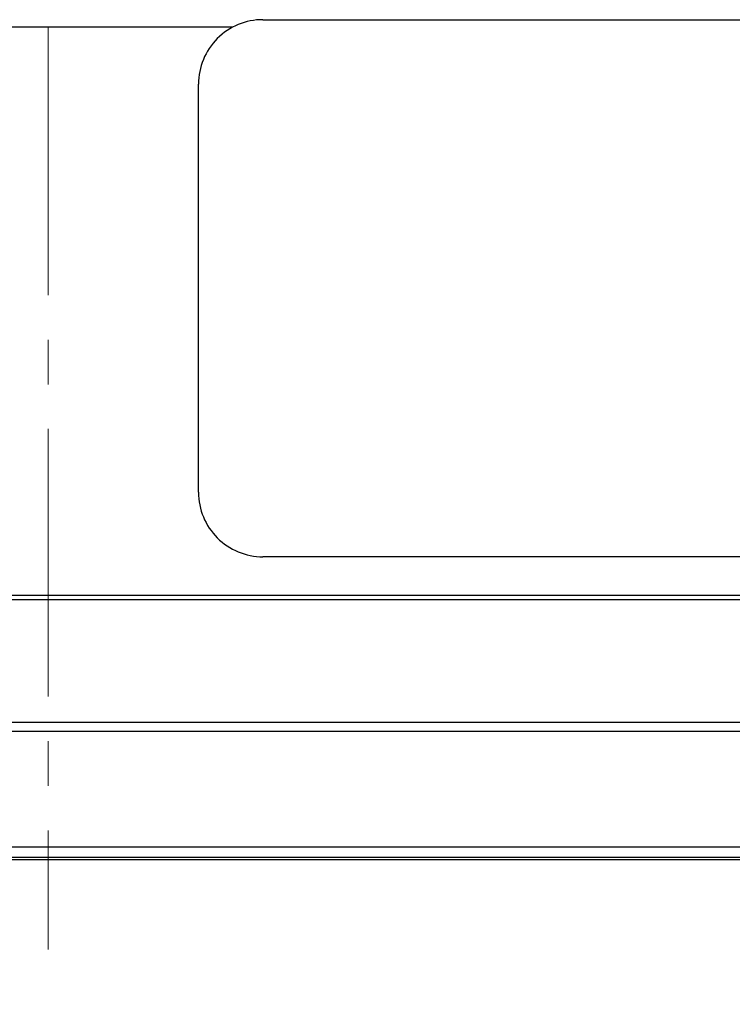
# Model space of a CAD drawing. Units: millimetres. Extents: x 926 to 1520, y 271 to 691.
# Drawn here: x 1063 to 1097, y 494 to 540 of the extents above; entities that cross this region are included whole.
import ezdxf

# ---------------------------------------------------------------- set-up
doc = ezdxf.new("R2010")
doc.units = ezdxf.units.MM
doc.header["$LTSCALE"] = 65.395
doc.header["$PDMODE"] = 3
doc.header["$PDSIZE"] = 8
doc.linetypes.add('CENTER2', pattern=[28.575, 19.05, -3.175, 3.175, -3.175])
doc.layers.get('0').update_dxf_attribs({"linetype": 'CENTER2', "lineweight": 30})
doc.layers.get('Defpoints').update_dxf_attribs({"linetype": 'CONTINUOUS'})
doc.layers.add('Dim', color=3, linetype='CONTINUOUS', lineweight=15)
doc.styles.add('Romans字体', font='romans.shx', dxfattribs={"width": 0.75})
doc.dimstyles.new('01', dxfattribs={"dimtxt": 6, "dimasz": 5, "dimexe": 1.2, "dimexo": 0.2, "dimgap": 0.5, "dimtad": 1, "dimdec": 1, "dimdsep": 46, "dimtxsty": 'Romans字体', "dimcen": 0, "dimclrd": 1, "dimclre": 6, "dimclrt": 4, "dimazin": 2, "dimtfac": 1, "dimtdec": 1, "dimtofl": 0, "dimtmove": 0, "dimatfit": 3, "dimfxl": 1, "dimtolj": 1, "dimtzin": 0, "dimarcsym": 0})

# ---------------------------------------------------------------- blocks, each defined once
blk = doc.blocks.new('*D4')
at = {"layer": 'Defpoints', "color": 0}
for p in [(999.684, 501.811), (1129.684, 501.811), (1129.684, 468.267)]:
    blk.add_point(p, dxfattribs=at)
at = {"layer": 'Dim', "color": 6, "lineweight": -2}
for p, q in [((999.684, 501.611), (999.684, 467.067)), ((1129.684, 501.611), (1129.684, 467.067))]:
    blk.add_line(p, q, dxfattribs=at)
at = {"layer": 'Dim', "color": 1, "lineweight": -2}
blk.add_line((1004.684, 468.267), (1124.684, 468.267), dxfattribs=at)
at = {"layer": 'Dim', "color": 1}
for points in [[(1004.684, 469.1), (1004.684, 467.433), (999.684, 468.267)], [(1124.684, 469.1), (1124.684, 467.433), (1129.684, 468.267)]]:
    blk.add_solid(points, dxfattribs=at)
at = {"layer": 'Dim', "color": 4, "insert": (1064.684, 471.767), "char_height": 6, "attachment_point": 5, "style": 'Romans字体'}
blk.add_mtext('\\A1;130', dxfattribs=at)

msp = doc.modelspace()

# ---------------------------------------------------------------- linework, layer by layer
at = {"color": 7, "linetype": 'Continuous'}
for p, q in [((1073.288, 539.968), (1056.073, 539.968)), ((1074.681, 540.311), (1109.397, 540.311)), ((1071.681, 518.311), (1071.681, 537.311)), ((1109.397, 515.311), (1074.68, 515.311)), ((1022.888, 513.523), (1106.464, 513.522)), ((1106.464, 513.312), (1022.897, 513.312)), ((1019.031, 507.617), (1110.33, 507.617)), ((1110.33, 507.182), (1019.031, 507.182)), ((999.684, 501.811), (1129.684, 501.811)), ((1129.184, 501.311), (1000.184, 501.311)), ((1000.184, 501.211), (1129.184, 501.211))]:
    msp.add_line(p, q, dxfattribs=at)
for centre, start, end in [((1074.681, 537.311), 89.9989, 180), ((1074.681, 518.311), 179.9997, 270.0014)]:
    msp.add_arc(centre, 3, start, end, dxfattribs=at)
at = {"layer": 'Dim', "color": 1, "linetype": 'CENTER2', "ltscale": 0.01}
msp.add_line((1064.684, 614.693), (1064.684, 497.03), dxfattribs=at)

# ---------------------------------------------------------------- dimensions: what is measured, and where the dimension line sits
at = {"layer": 'Dim'}
dim = msp.add_linear_dim(base=(1129.684, 468.267), p1=(999.684, 501.811), p2=(1129.684, 501.811), dimstyle='01', dxfattribs=at)
dim.commit()
dim.dimension.update_dxf_attribs({"geometry": '*D4', "text_midpoint": (1064.684, 471.767)})

doc.saveas('drawing.dxf')
